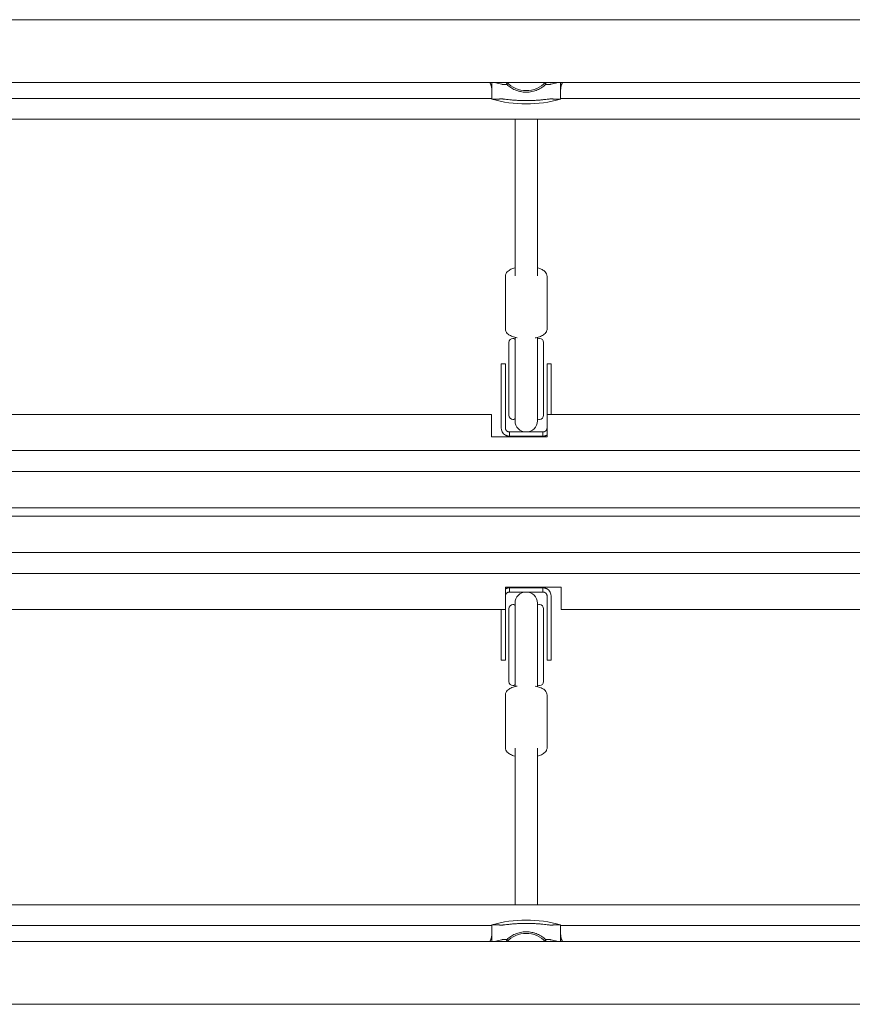
# Model space of a CAD drawing. Extents: x -1061 to 1432, y -430 to 466.
# Drawn here: x 235 to 833, y -334 to 373 of the extents above; entities that cross this region are included whole.
import ezdxf

# ---------------------------------------------------------------- set-up
doc = ezdxf.new("R2010")
doc.units = 0
doc.header["$LTSCALE"] = 5
doc.layers.add('Lg_prod', color=40, linetype='CONTINUOUS')

msp = doc.modelspace()

# ---------------------------------------------------------------- linework, layer by layer
at = {"layer": 'Lg_prod', "linetype": 'Continuous', "lineweight": 0}
for p, q in [((574.41, 327.77), (574.41, 322.58)), ((576.3, 327.77), (581.31, 326.44)), ((617, 326.44), (622.01, 327.77)), ((623.89, 327.77), (623.89, 322.58)), ((574.41, 315.7), (574.41, 322.58)), ((623.89, 315.7), (623.89, 322.58)), ((574.41, 316.27), (208.89, 316.27)), ((989.41, 316.27), (623.89, 316.27)), ((1015.65, 301.27), (-647.35, 301.27)), ((591.15, 301.27), (591.15, 188.93)), ((607.15, 188.93), (607.15, 301.27)), ((584.15, 188.41), (584.15, 150.83)), ((614.15, 188.41), (614.15, 150.83)), ((589.65, 143.91), (590.21, 143.91)), ((591.15, 105.43), (591.15, 144.65)), ((607.15, 105.43), (607.15, 144.65)), ((608.1, 143.91), (608.65, 143.91)), ((586.65, 140.91), (586.65, 140.49)), ((586.65, 140.49), (586.65, 133.85)), ((611.65, 140.49), (611.65, 140.91)), ((611.65, 133.85), (611.65, 140.49)), ((586.65, 105.56), (586.65, 133.85)), ((611.65, 133.85), (611.65, 105.56)), ((581.15, 105.72), (581.15, 125.72)), ((581.15, 125.72), (584.15, 125.72)), ((584.15, 125.72), (584.15, 105.72)), ((614.15, 125.72), (614.15, 105.72)), ((617.15, 125.72), (614.15, 125.72)), ((617.15, 105.72), (617.15, 125.72)), ((581.15, 105.72), (581.15, 79.72)), ((584.15, 79.72), (584.15, 105.72)), ((586.65, 105.56), (586.65, 88.72)), ((591.15, 105.43), (591.15, 98.54)), ((607.15, 98.54), (607.15, 105.43)), ((611.65, 88.72), (611.65, 105.56)), ((614.15, 89.27), (614.15, 105.72)), ((617.15, 105.72), (617.15, 89.27)), ((591.15, 98.54), (591.15, 84.72)), ((607.15, 84.72), (607.15, 98.54)), ((574.15, 89.27), (199.15, 89.27)), ((574.15, 76.54), (574.15, 89.27)), ((589.65, 85.72), (590.21, 85.72)), ((608.1, 85.72), (608.65, 85.72)), ((989.15, 89.27), (614.15, 89.27)), ((614.15, 89.27), (614.15, 76.54)), ((574.15, 76.54), (574.15, 73.27)), ((614.15, 73.27), (574.15, 73.27)), ((587.15, 76.72), (611.15, 76.72)), ((587.15, 73.72), (587.15, 76.72)), ((611.15, 73.72), (587.15, 73.72)), ((611.15, 73.72), (611.15, 76.72)), ((614.15, 73.27), (614.15, 76.54)), ((1162.15, 63.33), (-793.85, 63.33)), ((1162.15, 48.26), (-793.85, 48.26)), ((1162.15, 22.27), (-793.85, 22.27)), ((1162.15, 16.27), (-793.85, 16.27)), ((1162.15, -9.73), (-793.85, -9.73)), ((1162.15, -24.8), (-793.85, -24.8)), ((584.15, -38.01), (584.15, -34.73)), ((624.15, -34.73), (584.15, -34.73)), ((587.15, -35.19), (611.15, -35.19)), ((587.15, -35.19), (587.15, -38.19)), ((611.15, -35.19), (611.15, -38.19)), ((624.15, -34.73), (624.15, -38.01)), ((584.15, -38.01), (584.15, -50.73)), ((611.15, -38.19), (587.15, -38.19)), ((614.15, -41.19), (614.15, -67.19)), ((617.15, -67.19), (617.15, -41.19)), ((624.15, -50.73), (624.15, -38.01)), ((590.21, -47.19), (589.65, -47.19)), ((591.15, -46.19), (591.15, -60.01)), ((607.15, -60.01), (607.15, -46.19)), ((608.65, -47.19), (608.1, -47.19)), ((584.15, -50.73), (209.15, -50.73)), ((581.15, -67.19), (581.15, -50.73)), ((584.15, -50.73), (584.15, -67.19)), ((586.65, -50.19), (586.65, -67.03)), ((611.65, -67.03), (611.65, -50.19)), ((999.15, -50.73), (624.15, -50.73)), ((591.15, -60.01), (591.15, -66.9)), ((607.15, -66.9), (607.15, -60.01)), ((581.15, -67.19), (581.15, -87.19)), ((584.15, -87.19), (584.15, -67.19)), ((586.65, -95.32), (586.65, -67.03)), ((591.15, -66.9), (591.15, -106.12)), ((607.15, -66.9), (607.15, -106.12)), ((611.65, -67.03), (611.65, -95.32)), ((614.15, -87.19), (614.15, -67.19)), ((617.15, -67.19), (617.15, -87.19)), ((581.15, -87.19), (584.15, -87.19)), ((617.15, -87.19), (614.15, -87.19)), ((586.65, -95.32), (586.65, -101.96)), ((611.65, -101.96), (611.65, -95.32)), ((586.65, -101.96), (586.65, -102.38)), ((590.21, -105.38), (589.65, -105.38)), ((608.65, -105.38), (608.1, -105.38)), ((611.65, -102.38), (611.65, -101.96)), ((584.15, -149.88), (584.15, -112.29)), ((614.15, -149.88), (614.15, -112.29)), ((591.15, -150.4), (591.15, -262.73)), ((607.15, -262.73), (607.15, -150.4)), ((-647.35, -262.73), (1015.65, -262.73)), ((208.89, -277.73), (574.41, -277.73)), ((574.41, -277.17), (574.41, -284.05)), ((623.89, -277.17), (623.89, -284.05)), ((623.89, -277.73), (989.41, -277.73)), ((574.41, -289.23), (574.41, -284.05)), ((581.31, -287.91), (576.3, -289.23)), ((622.01, -289.23), (617, -287.91)), ((623.89, -289.23), (623.89, -284.05))]:
    msp.add_line(p, q, dxfattribs=at)
for centre, radius, start, end in [((599.15, 341.27), 19.4, 224.08911, 270), ((599.15, 341.27), 19.4, 270, 315.91089), ((599.15, 403.1), 90.83, 254.19618, 270), ((599.15, 403.1), 90.83, 270, 285.80382), ((589.65, 140.91), 3, 90, 180), ((590.21, 142.91), 1, 19.21819, 90), ((608.1, 142.91), 1, 90, 160.78181), ((608.65, 140.91), 3, 0, 90), ((589.65, 88.72), 3, 180, 270), ((590.21, 86.72), 1, 270, 340.78181), ((608.1, 86.72), 1, 199.21819, 270), ((608.65, 88.72), 3, 270, 0), ((587.15, 79.72), 6, 180, 240), ((599.15, 84.72), 8, 180, 270), ((599.15, 84.72), 8, 270, 0), ((599.15, -46.19), 8, 90, 180), ((599.15, -46.19), 8, 0, 90), ((611.15, -41.19), 6, 0, 60), ((589.65, -50.19), 3, 90, 180), ((590.21, -48.19), 1, 19.21819, 90), ((608.1, -48.19), 1, 90, 160.78181), ((608.65, -50.19), 3, 0, 90), ((589.65, -102.38), 3, 180, 270), ((590.21, -104.38), 1, 270, 340.78181), ((608.1, -104.38), 1, 199.21819, 270), ((608.65, -102.38), 3, 270, 0), ((599.15, -364.57), 90.83, 90, 105.80382), ((599.15, -364.57), 90.83, 74.19618, 90), ((599.15, -302.73), 19.4, 90, 135.91089), ((599.15, -302.73), 19.4, 44.08911, 90)]:
    msp.add_arc(centre, radius, start, end, dxfattribs=at)
for points, knots in [([(-987.77, 372.77), (-955.48, 372.77), (-923.19, 372.77), (-839.73, 372.77), (-788.57, 372.77), (-686.24, 372.77), (-635.08, 372.77), (-532.76, 372.77), (-481.59, 372.77), (-404.83, 372.77), (-379.25, 372.77), (-328.08, 372.77), (-302.5, 372.77), (-251.34, 372.77), (-225.76, 372.77), (-174.6, 372.77), (-149.02, 372.77), (-110.64, 372.77), (-97.85, 372.77), (-72.26, 372.77), (-59.46, 372.77), (-21.07, 372.77), (30.13, 372.77), (81.33, 372.77), (132.54, 372.77), (158.14, 372.77), (196.54, 372.77), (209.33, 372.77), (228.53, 372.77), (234.93, 372.77), (247.73, 372.77), (254.12, 372.77), (286.11, 372.77), (311.7, 372.77), (362.87, 372.77), (388.46, 372.77), (439.63, 372.77), (465.21, 372.77), (516.38, 372.77), (541.96, 372.77), (580.35, 372.77), (593.14, 372.77), (612.33, 372.77), (618.73, 372.77), (631.53, 372.77), (637.92, 372.77), (669.91, 372.77), (695.51, 372.77), (746.7, 372.77), (772.3, 372.77), (849.1, 372.77), (900.29, 372.77), (957.88, 372.77), (964.27, 372.77), (977.07, 372.77), (983.47, 372.77), (1002.66, 372.77), (1015.45, 372.77), (1053.83, 372.77), (1079.42, 372.77), (1156.17, 372.77), (1207.34, 372.77), (1284.11, 372.77), (1309.7, 372.77), (1342.82, 372.77), (1350.34, 372.77), (1357.85, 372.77)], [0.065624, 0.065624, 0.065624, 0.065624, 0.162997, 0.162997, 0.317336, 0.317336, 0.471675, 0.471675, 0.626014, 0.626014, 0.703184, 0.703184, 0.780353, 0.780353, 0.857523, 0.857523, 0.934692, 0.934692, 0.973277, 0.973277, 1.011862, 1.011862, 1.089031, 1.166201, 1.166201, 1.24337, 1.24337, 1.281955, 1.281955, 1.301247, 1.301247, 1.32054, 1.32054, 1.397709, 1.397709, 1.474879, 1.474879, 1.552048, 1.552048, 1.629218, 1.629218, 1.667803, 1.667803, 1.687095, 1.687095, 1.706387, 1.706387, 1.783557, 1.783557, 1.860727, 1.860727, 2.015066, 2.015066, 2.034358, 2.034358, 2.05365, 2.05365, 2.092235, 2.092235, 2.169405, 2.169405, 2.323744, 2.323744, 2.400913, 2.400913, 2.423572, 2.423572, 2.423572, 2.423572]), ([(1412.12, 327.77), (1399.42, 327.77), (1386.68, 327.77), (1367.51, 327.77), (1361.1, 327.77), (1348.29, 327.77), (1341.89, 327.77), (1309.87, 327.77), (1284.27, 327.77), (1207.5, 327.77), (1156.35, 327.77), (1079.63, 327.77), (1054.05, 327.77), (1015.68, 327.77), (1002.89, 327.77), (983.7, 327.77), (977.3, 327.77), (964.51, 327.77), (958.11, 327.77), (900.52, 327.77), (849.31, 327.77), (772.48, 327.77), (746.87, 327.77), (695.66, 327.77), (670.05, 327.77), (638.06, 327.77), (631.66, 327.77), (618.87, 327.77), (612.47, 327.77), (593.28, 327.77), (580.48, 327.77), (542.11, 327.77), (516.53, 327.77), (465.38, 327.77), (439.81, 327.77), (388.66, 327.77), (363.09, 327.77), (311.93, 327.77), (286.34, 327.77), (254.35, 327.77), (247.95, 327.77), (235.15, 327.77), (228.75, 327.77), (209.55, 327.77), (196.75, 327.77), (158.35, 327.77), (132.74, 327.77), (81.53, 327.77), (30.32, 327.77), (-20.89, 327.77), (-59.29, 327.77), (-72.09, 327.77), (-97.68, 327.77), (-110.48, 327.77), (-148.86, 327.77), (-174.45, 327.77), (-225.61, 327.77), (-251.2, 327.77), (-302.36, 327.77), (-327.94, 327.77), (-379.12, 327.77), (-404.71, 327.77), (-481.48, 327.77), (-532.66, 327.77), (-635.01, 327.77), (-686.18, 327.77), (-788.53, 327.77), (-839.7, 327.77), (-942.06, 327.77), (-993.25, 327.77), (-1044.44, 327.77)], [0.008624, 0.008624, 0.008624, 0.008624, 0.047174, 0.047174, 0.06645, 0.06645, 0.085725, 0.085725, 0.162826, 0.162826, 0.317029, 0.317029, 0.39413, 0.39413, 0.432681, 0.432681, 0.451956, 0.451956, 0.471231, 0.471231, 0.625434, 0.625434, 0.702535, 0.702535, 0.779636, 0.779636, 0.798912, 0.798912, 0.818187, 0.818187, 0.856738, 0.856738, 0.933839, 0.933839, 1.01094, 1.01094, 1.088042, 1.088042, 1.165143, 1.165143, 1.184418, 1.184418, 1.203693, 1.203693, 1.242244, 1.242244, 1.319345, 1.319345, 1.396447, 1.473548, 1.473548, 1.512098, 1.512098, 1.550649, 1.550649, 1.62775, 1.62775, 1.704852, 1.704852, 1.781953, 1.781953, 1.859054, 1.859054, 2.013257, 2.013257, 2.167459, 2.167459, 2.321662, 2.321662, 2.475864, 2.475864, 2.475864, 2.475864]), ([(599.15, 320.68), (598.8, 320.68), (598.45, 320.69), (597.74, 320.72), (597.4, 320.75), (596.36, 320.86), (595.68, 320.97), (594.68, 321.18), (594.34, 321.25), (593.69, 321.43), (593.37, 321.52), (592.42, 321.82), (591.81, 322.05), (590.63, 322.55), (590.06, 322.83), (588.99, 323.41), (588.48, 323.72), (587.51, 324.37), (587.05, 324.7), (586.18, 325.39), (585.76, 325.75), (585.38, 326.12)], [0.0173685, 0.0173685, 0.0173685, 0.0173685, 0.01841269, 0.01841269, 0.01945689, 0.01945689, 0.02154529, 0.02154529, 0.02258948, 0.02258948, 0.02363368, 0.02363368, 0.02572208, 0.02572208, 0.02781047, 0.02781047, 0.02989887, 0.02989887, 0.03198726, 0.03198726, 0.03407566, 0.03407566, 0.03407566, 0.03407566]), ([(612.93, 326.12), (612.15, 325.39), (611.29, 324.69), (609.83, 323.72), (609.31, 323.41), (608.23, 322.82), (607.66, 322.55), (606.49, 322.05), (605.88, 321.82), (604.61, 321.42), (603.95, 321.24), (601.94, 320.82), (600.57, 320.68), (599.15, 320.68)], [0.0006161, 0.0006161, 0.0006161, 0.0006161, 0.0048042, 0.0048042, 0.00689825, 0.00689825, 0.0089923, 0.0089923, 0.01108635, 0.01108635, 0.0131804, 0.0131804, 0.0173685, 0.0173685, 0.0173685, 0.0173685]), ([(599.15, 314.64), (598.07, 314.64), (597, 314.66), (595.41, 314.71), (594.87, 314.73), (593.83, 314.77), (593.32, 314.8), (591.81, 314.89), (590.84, 314.96), (589.44, 315.07), (588.99, 315.12), (588.12, 315.2), (587.7, 315.24), (586.49, 315.37), (585.74, 315.45), (584.39, 315.61), (583.8, 315.68), (583.04, 315.77), (582.8, 315.79), (582.38, 315.84), (582.19, 315.86), (581.69, 315.9), (581.45, 315.91), (581.31, 315.9)], [0.02582839, 0.02582839, 0.02582839, 0.02582839, 0.0290553, 0.0290553, 0.03066876, 0.03066876, 0.03228222, 0.03228222, 0.03550913, 0.03550913, 0.03712259, 0.03712259, 0.03873604, 0.03873604, 0.04196296, 0.04196296, 0.04518987, 0.04518987, 0.04680333, 0.04680333, 0.04841679, 0.04841679, 0.0516437, 0.0516437, 0.0516437, 0.0516437]), ([(617, 315.9), (616.86, 315.91), (616.62, 315.9), (616.12, 315.86), (615.94, 315.84), (615.52, 315.79), (615.28, 315.77), (614.51, 315.68), (613.92, 315.61), (612.92, 315.49), (612.56, 315.45), (611.82, 315.37), (611.42, 315.33), (610.21, 315.2), (609.34, 315.11), (607.95, 315), (607.48, 314.96), (606.5, 314.89), (606, 314.86), (604.49, 314.77), (603.45, 314.72), (601.86, 314.67), (601.32, 314.66), (600.23, 314.64), (599.69, 314.64), (599.15, 314.64)], [0.0000002, 0.0000002, 0.0000002, 0.0000002, 0.00322872, 0.00322872, 0.00484298, 0.00484298, 0.00645725, 0.00645725, 0.00968577, 0.00968577, 0.01130003, 0.01130003, 0.01291429, 0.01291429, 0.01614282, 0.01614282, 0.01775708, 0.01775708, 0.01937134, 0.01937134, 0.02259987, 0.02259987, 0.02421413, 0.02421413, 0.02582839, 0.02582839, 0.02582839, 0.02582839]), ([(591.15, 194.59), (590.07, 194.31), (589.07, 193.97), (587.2, 193.09), (586.32, 192.54), (585.24, 191.41), (584.94, 191.02), (584.37, 189.94), (584.15, 189.19), (584.15, 188.41)], [2.2192405, 2.2192405, 2.2192405, 2.2192405, 2.5132741, 2.5132741, 2.8274334, 2.8274334, 2.9613218, 2.9613218, 3.1415927, 3.1415927, 3.1415927, 3.1415927]), ([(614.15, 188.41), (614.15, 189.04), (614.01, 189.66), (613.52, 190.82), (613.14, 191.33), (612.08, 192.44), (611.34, 192.93), (609.59, 193.83), (608.55, 194.21), (607.32, 194.54), (607.24, 194.57), (607.15, 194.59)], [0, 0, 0, 0, 0.1454856, 0.1454856, 0.3157936, 0.3157936, 0.5848424, 0.5848424, 0.8990016, 0.8990016, 0.9223521, 0.9223521, 0.9223521, 0.9223521]), ([(584.15, 150.83), (584.15, 150.2), (584.29, 149.58), (584.79, 148.43), (585.17, 147.91), (586.23, 146.8), (586.96, 146.31), (588.71, 145.41), (589.76, 145.03), (591.47, 144.56), (592.07, 144.43), (592.68, 144.31)], [3.141593, 3.141593, 3.141593, 3.141593, 3.287078, 3.287078, 3.457386, 3.457386, 3.726435, 3.726435, 4.040594, 4.040594, 4.198302, 4.198302, 4.198302, 4.198302]), ([(605.62, 144.31), (606.07, 144.39), (606.51, 144.49), (608.1, 144.89), (609.17, 145.24), (611.11, 146.16), (611.98, 146.7), (613.06, 147.83), (613.36, 148.22), (613.93, 149.3), (614.15, 150.05), (614.15, 150.83)], [5.226476, 5.226476, 5.226476, 5.226476, 5.340708, 5.340708, 5.654867, 5.654867, 5.969026, 5.969026, 6.102914, 6.102914, 6.283185, 6.283185, 6.283185, 6.283185]), ([(584.15, 79.72), (584.15, 79.45), (584.19, 79.19), (584.29, 78.81), (584.34, 78.68), (584.44, 78.43), (584.5, 78.31), (584.7, 77.97), (584.87, 77.76), (585.14, 77.49), (585.24, 77.41), (585.44, 77.25), (585.55, 77.19), (585.75, 77.07), (585.86, 77.01), (586.06, 76.93), (586.16, 76.89), (586.34, 76.83), (586.43, 76.81), (586.59, 76.77), (586.67, 76.76), (586.87, 76.73), (586.98, 76.73), (587.12, 76.72), (587.15, 76.72), (587.15, 76.72)], [0, 0, 0, 0, 0.000794672, 0.000794672, 0.001192009, 0.001192009, 0.001589345, 0.001589345, 0.002384017, 0.002384017, 0.002781354, 0.002781354, 0.00317869, 0.00317869, 0.003576026, 0.003576026, 0.003973362, 0.003973362, 0.004370698, 0.004370698, 0.004768035, 0.004768035, 0.005562707, 0.005562707, 0.006357379, 0.006357379, 0.006357379, 0.006357379]), ([(614.15, 79.72), (614.15, 79.45), (614.12, 79.19), (614.01, 78.81), (613.97, 78.68), (613.86, 78.43), (613.81, 78.31), (613.6, 77.97), (613.44, 77.76), (613.16, 77.49), (613.06, 77.41), (612.86, 77.25), (612.76, 77.19), (612.55, 77.07), (612.45, 77.01), (612.25, 76.93), (612.15, 76.89), (611.96, 76.83), (611.88, 76.81), (611.71, 76.77), (611.64, 76.76), (611.43, 76.73), (611.33, 76.73), (611.19, 76.72), (611.15, 76.72), (611.15, 76.72)], [0, 0, 0, 0, 0.000794672, 0.000794672, 0.001192009, 0.001192009, 0.001589345, 0.001589345, 0.002384017, 0.002384017, 0.002781354, 0.002781354, 0.00317869, 0.00317869, 0.003576026, 0.003576026, 0.003973362, 0.003973362, 0.004370698, 0.004370698, 0.004768035, 0.004768035, 0.005562707, 0.005562707, 0.006357379, 0.006357379, 0.006357379, 0.006357379]), ([(587.15, 73.72), (587.15, 73.72), (587.13, 73.72), (587.05, 73.72), (586.99, 73.72), (586.83, 73.73), (586.73, 73.74), (586.51, 73.76), (586.37, 73.77), (586.08, 73.82), (585.93, 73.85), (585.59, 73.93), (585.42, 73.98), (585.06, 74.1), (584.87, 74.17), (584.51, 74.33), (584.33, 74.42), (584.15, 74.53)], [0, 0, 0, 0, 0.000602724, 0.000602724, 0.001205449, 0.001205449, 0.001808173, 0.001808173, 0.002410898, 0.002410898, 0.003013622, 0.003013622, 0.003616347, 0.003616347, 0.004219071, 0.004219071, 0.004821796, 0.004821796, 0.004821796, 0.004821796]), ([(611.15, 73.72), (611.15, 73.72), (611.17, 73.72), (611.25, 73.72), (611.32, 73.72), (611.47, 73.73), (611.57, 73.74), (611.8, 73.76), (611.93, 73.77), (612.22, 73.82), (612.38, 73.85), (612.72, 73.93), (612.89, 73.98), (613.25, 74.1), (613.43, 74.17), (613.8, 74.33), (613.98, 74.42), (614.15, 74.53)], [0, 0, 0, 0, 0.000602724, 0.000602724, 0.001205449, 0.001205449, 0.001808173, 0.001808173, 0.002410898, 0.002410898, 0.003013622, 0.003013622, 0.003616347, 0.003616347, 0.004219071, 0.004219071, 0.004821796, 0.004821796, 0.004821796, 0.004821796]), ([(587.15, -35.19), (587.15, -35.19), (587.13, -35.19), (587.05, -35.19), (586.99, -35.19), (586.83, -35.2), (586.73, -35.2), (586.51, -35.22), (586.37, -35.24), (586.08, -35.28), (585.93, -35.31), (585.59, -35.39), (585.42, -35.44), (585.06, -35.56), (584.87, -35.64), (584.51, -35.8), (584.33, -35.89), (584.15, -35.99)], [0, 0, 0, 0, 0.000602724, 0.000602724, 0.001205449, 0.001205449, 0.001808173, 0.001808173, 0.002410898, 0.002410898, 0.003013622, 0.003013622, 0.003616347, 0.003616347, 0.004219071, 0.004219071, 0.004821796, 0.004821796, 0.004821796, 0.004821796]), ([(611.15, -35.19), (611.15, -35.19), (611.17, -35.19), (611.25, -35.19), (611.32, -35.19), (611.47, -35.2), (611.57, -35.2), (611.8, -35.22), (611.93, -35.24), (612.22, -35.28), (612.38, -35.31), (612.72, -35.39), (612.89, -35.44), (613.25, -35.56), (613.43, -35.64), (613.8, -35.8), (613.98, -35.89), (614.15, -35.99)], [0, 0, 0, 0, 0.000602724, 0.000602724, 0.001205449, 0.001205449, 0.001808173, 0.001808173, 0.002410898, 0.002410898, 0.003013622, 0.003013622, 0.003616347, 0.003616347, 0.004219071, 0.004219071, 0.004821796, 0.004821796, 0.004821796, 0.004821796]), ([(584.15, -41.19), (584.15, -40.92), (584.19, -40.66), (584.29, -40.27), (584.34, -40.15), (584.44, -39.9), (584.5, -39.78), (584.7, -39.44), (584.87, -39.23), (585.14, -38.96), (585.24, -38.87), (585.44, -38.72), (585.55, -38.65), (585.75, -38.53), (585.86, -38.48), (586.06, -38.39), (586.16, -38.36), (586.34, -38.3), (586.43, -38.28), (586.59, -38.24), (586.67, -38.23), (586.87, -38.2), (586.98, -38.19), (587.12, -38.19), (587.15, -38.19), (587.15, -38.19)], [0, 0, 0, 0, 0.000794672, 0.000794672, 0.001192009, 0.001192009, 0.001589345, 0.001589345, 0.002384017, 0.002384017, 0.002781354, 0.002781354, 0.00317869, 0.00317869, 0.003576026, 0.003576026, 0.003973362, 0.003973362, 0.004370698, 0.004370698, 0.004768035, 0.004768035, 0.005562707, 0.005562707, 0.006357379, 0.006357379, 0.006357379, 0.006357379]), ([(614.15, -41.19), (614.15, -40.92), (614.12, -40.66), (614.01, -40.27), (613.97, -40.15), (613.86, -39.9), (613.81, -39.78), (613.6, -39.44), (613.44, -39.23), (613.16, -38.96), (613.06, -38.87), (612.86, -38.72), (612.76, -38.65), (612.55, -38.53), (612.45, -38.48), (612.25, -38.39), (612.15, -38.36), (611.96, -38.3), (611.88, -38.28), (611.71, -38.24), (611.64, -38.23), (611.43, -38.2), (611.33, -38.19), (611.19, -38.19), (611.15, -38.19), (611.15, -38.19)], [0, 0, 0, 0, 0.000794672, 0.000794672, 0.001192009, 0.001192009, 0.001589345, 0.001589345, 0.002384017, 0.002384017, 0.002781354, 0.002781354, 0.00317869, 0.00317869, 0.003576026, 0.003576026, 0.003973362, 0.003973362, 0.004370698, 0.004370698, 0.004768035, 0.004768035, 0.005562707, 0.005562707, 0.006357379, 0.006357379, 0.006357379, 0.006357379]), ([(592.68, -105.78), (592.24, -105.86), (591.8, -105.96), (590.21, -106.35), (589.14, -106.71), (587.2, -107.62), (586.32, -108.16), (585.24, -109.3), (584.94, -109.69), (584.37, -110.76), (584.15, -111.52), (584.15, -112.29)], [2.084883, 2.084883, 2.084883, 2.084883, 2.199115, 2.199115, 2.513274, 2.513274, 2.827433, 2.827433, 2.961322, 2.961322, 3.141593, 3.141593, 3.141593, 3.141593]), ([(614.15, -112.29), (614.15, -111.67), (614.01, -111.05), (613.52, -109.89), (613.14, -109.38), (612.08, -108.27), (611.34, -107.78), (609.59, -106.88), (608.55, -106.5), (606.84, -106.03), (606.24, -105.89), (605.62, -105.78)], [0, 0, 0, 0, 0.145486, 0.145486, 0.315794, 0.315794, 0.584842, 0.584842, 0.899002, 0.899002, 1.056709, 1.056709, 1.056709, 1.056709]), ([(584.15, -149.88), (584.15, -150.51), (584.29, -151.12), (584.79, -152.28), (585.17, -152.8), (586.23, -153.91), (586.96, -154.4), (588.71, -155.3), (589.76, -155.68), (590.98, -156.01), (591.07, -156.04), (591.15, -156.06)], [3.1415927, 3.1415927, 3.1415927, 3.1415927, 3.2870782, 3.2870782, 3.4573862, 3.4573862, 3.726435, 3.726435, 4.0405943, 4.0405943, 4.0639448, 4.0639448, 4.0639448, 4.0639448]), ([(607.15, -156.06), (608.23, -155.78), (609.23, -155.44), (611.11, -154.55), (611.98, -154.01), (613.06, -152.88), (613.36, -152.49), (613.93, -151.41), (614.15, -150.66), (614.15, -149.88)], [5.3608332, 5.3608332, 5.3608332, 5.3608332, 5.6548668, 5.6548668, 5.969026, 5.969026, 6.1029145, 6.1029145, 6.2831853, 6.2831853, 6.2831853, 6.2831853]), ([(581.31, -277.37), (581.45, -277.38), (581.69, -277.37), (582.18, -277.33), (582.37, -277.31), (582.79, -277.26), (583.03, -277.24), (583.79, -277.15), (584.39, -277.08), (585.39, -276.96), (585.74, -276.92), (586.49, -276.84), (586.88, -276.79), (588.1, -276.67), (588.97, -276.58), (590.35, -276.47), (590.83, -276.43), (591.8, -276.36), (592.3, -276.33), (593.82, -276.24), (594.85, -276.19), (596.45, -276.14), (596.99, -276.13), (598.07, -276.11), (598.61, -276.11), (599.15, -276.11)], [0.0000002, 0.0000002, 0.0000002, 0.0000002, 0.00322872, 0.00322872, 0.00484298, 0.00484298, 0.00645725, 0.00645725, 0.00968577, 0.00968577, 0.01130003, 0.01130003, 0.01291429, 0.01291429, 0.01614282, 0.01614282, 0.01775708, 0.01775708, 0.01937134, 0.01937134, 0.02259987, 0.02259987, 0.02421413, 0.02421413, 0.02582839, 0.02582839, 0.02582839, 0.02582839]), ([(585.38, -287.58), (586.15, -286.86), (587.02, -286.16), (588.48, -285.19), (588.99, -284.88), (590.08, -284.29), (590.64, -284.01), (591.82, -283.51), (592.43, -283.29), (593.69, -282.89), (594.35, -282.71), (596.36, -282.29), (597.74, -282.14), (599.15, -282.14)], [0.0006161, 0.0006161, 0.0006161, 0.0006161, 0.0048042, 0.0048042, 0.00689825, 0.00689825, 0.0089923, 0.0089923, 0.01108635, 0.01108635, 0.0131804, 0.0131804, 0.0173685, 0.0173685, 0.0173685, 0.0173685]), ([(599.15, -276.11), (600.23, -276.11), (601.3, -276.12), (602.9, -276.17), (603.43, -276.19), (604.48, -276.24), (604.99, -276.27), (606.5, -276.35), (607.47, -276.43), (608.86, -276.54), (609.32, -276.58), (610.19, -276.67), (610.61, -276.71), (611.82, -276.83), (612.56, -276.92), (613.92, -277.08), (614.51, -277.15), (615.27, -277.23), (615.5, -277.26), (615.93, -277.31), (616.12, -277.32), (616.62, -277.37), (616.86, -277.38), (617, -277.37)], [0.02582839, 0.02582839, 0.02582839, 0.02582839, 0.0290553, 0.0290553, 0.03066876, 0.03066876, 0.03228222, 0.03228222, 0.03550913, 0.03550913, 0.03712259, 0.03712259, 0.03873604, 0.03873604, 0.04196296, 0.04196296, 0.04518987, 0.04518987, 0.04680333, 0.04680333, 0.04841679, 0.04841679, 0.0516437, 0.0516437, 0.0516437, 0.0516437]), ([(599.15, -282.14), (599.51, -282.14), (599.86, -282.15), (600.56, -282.19), (600.91, -282.22), (601.94, -282.33), (602.62, -282.43), (603.63, -282.64), (603.96, -282.72), (604.62, -282.89), (604.94, -282.99), (605.89, -283.29), (606.5, -283.52), (607.67, -284.02), (608.24, -284.3), (609.32, -284.88), (609.83, -285.19), (610.8, -285.83), (611.26, -286.17), (612.13, -286.86), (612.54, -287.22), (612.93, -287.58)], [0.0173685, 0.0173685, 0.0173685, 0.0173685, 0.01841269, 0.01841269, 0.01945689, 0.01945689, 0.02154529, 0.02154529, 0.02258948, 0.02258948, 0.02363368, 0.02363368, 0.02572208, 0.02572208, 0.02781047, 0.02781047, 0.02989887, 0.02989887, 0.03198726, 0.03198726, 0.03407566, 0.03407566, 0.03407566, 0.03407566]), ([(-1043.81, -289.23), (-1031.12, -289.23), (-1018.37, -289.23), (-999.2, -289.23), (-992.8, -289.23), (-979.99, -289.23), (-973.58, -289.23), (-941.57, -289.23), (-915.97, -289.23), (-839.19, -289.23), (-788.05, -289.23), (-711.32, -289.23), (-685.75, -289.23), (-647.38, -289.23), (-634.59, -289.23), (-615.4, -289.23), (-609, -289.23), (-596.2, -289.23), (-589.81, -289.23), (-532.22, -289.23), (-481, -289.23), (-404.17, -289.23), (-378.56, -289.23), (-327.35, -289.23), (-301.75, -289.23), (-269.75, -289.23), (-263.36, -289.23), (-250.56, -289.23), (-244.16, -289.23), (-224.97, -289.23), (-212.18, -289.23), (-173.8, -289.23), (-148.23, -289.23), (-97.08, -289.23), (-71.5, -289.23), (-20.36, -289.23), (5.22, -289.23), (56.38, -289.23), (81.96, -289.23), (113.96, -289.23), (120.35, -289.23), (133.15, -289.23), (139.55, -289.23), (158.75, -289.23), (171.55, -289.23), (209.96, -289.23), (235.56, -289.23), (286.78, -289.23), (337.99, -289.23), (389.19, -289.23), (427.59, -289.23), (440.39, -289.23), (465.99, -289.23), (478.78, -289.23), (517.17, -289.23), (542.75, -289.23), (593.92, -289.23), (619.5, -289.23), (670.67, -289.23), (696.25, -289.23), (747.43, -289.23), (773.02, -289.23), (849.79, -289.23), (900.96, -289.23), (1003.31, -289.23), (1054.49, -289.23), (1156.83, -289.23), (1208.01, -289.23), (1310.37, -289.23), (1361.56, -289.23), (1412.75, -289.23)], [0.008624, 0.008624, 0.008624, 0.008624, 0.047174, 0.047174, 0.06645, 0.06645, 0.085725, 0.085725, 0.162826, 0.162826, 0.317029, 0.317029, 0.39413, 0.39413, 0.432681, 0.432681, 0.451956, 0.451956, 0.471231, 0.471231, 0.625434, 0.625434, 0.702535, 0.702535, 0.779636, 0.779636, 0.798912, 0.798912, 0.818187, 0.818187, 0.856738, 0.856738, 0.933839, 0.933839, 1.01094, 1.01094, 1.088042, 1.088042, 1.165143, 1.165143, 1.184418, 1.184418, 1.203693, 1.203693, 1.242244, 1.242244, 1.319345, 1.319345, 1.396447, 1.473548, 1.473548, 1.512098, 1.512098, 1.550649, 1.550649, 1.62775, 1.62775, 1.704852, 1.704852, 1.781953, 1.781953, 1.859054, 1.859054, 2.013257, 2.013257, 2.167459, 2.167459, 2.321662, 2.321662, 2.475864, 2.475864, 2.475864, 2.475864]), ([(1412.75, -334.23), (1361.56, -334.23), (1310.38, -334.23), (1208.04, -334.23), (1156.87, -334.23), (1054.55, -334.23), (1003.39, -334.23), (901.06, -334.23), (849.9, -334.23), (773.14, -334.23), (747.55, -334.23), (696.39, -334.23), (670.81, -334.23), (619.65, -334.23), (594.07, -334.23), (542.91, -334.23), (517.33, -334.23), (478.95, -334.23), (466.16, -334.23), (440.57, -334.23), (427.77, -334.23), (389.38, -334.23), (338.18, -334.23), (286.97, -334.23), (235.77, -334.23), (210.17, -334.23), (171.77, -334.23), (158.97, -334.23), (139.78, -334.23), (133.38, -334.23), (120.58, -334.23), (114.18, -334.23), (82.19, -334.23), (56.6, -334.23), (5.43, -334.23), (-20.15, -334.23), (-71.32, -334.23), (-96.9, -334.23), (-148.07, -334.23), (-173.66, -334.23), (-212.04, -334.23), (-224.83, -334.23), (-244.03, -334.23), (-250.42, -334.23), (-263.22, -334.23), (-269.62, -334.23), (-301.61, -334.23), (-327.2, -334.23), (-378.4, -334.23), (-404, -334.23), (-480.79, -334.23), (-531.99, -334.23), (-589.57, -334.23), (-595.97, -334.23), (-608.76, -334.23), (-615.16, -334.23), (-634.35, -334.23), (-647.15, -334.23), (-685.53, -334.23), (-711.11, -334.23), (-787.86, -334.23), (-839.03, -334.23), (-915.8, -334.23), (-941.4, -334.23), (-992.6, -334.23), (-1018.2, -334.23), (-1043.81, -334.23)], [0.008658, 0.008658, 0.008658, 0.008658, 0.162997, 0.162997, 0.317336, 0.317336, 0.471675, 0.471675, 0.626014, 0.626014, 0.703184, 0.703184, 0.780353, 0.780353, 0.857523, 0.857523, 0.934692, 0.934692, 0.973277, 0.973277, 1.011862, 1.011862, 1.089031, 1.166201, 1.166201, 1.24337, 1.24337, 1.281955, 1.281955, 1.301247, 1.301247, 1.32054, 1.32054, 1.397709, 1.397709, 1.474879, 1.474879, 1.552048, 1.552048, 1.629218, 1.629218, 1.667803, 1.667803, 1.687095, 1.687095, 1.706387, 1.706387, 1.783557, 1.783557, 1.860727, 1.860727, 2.015066, 2.015066, 2.034358, 2.034358, 2.05365, 2.05365, 2.092235, 2.092235, 2.169405, 2.169405, 2.323744, 2.323744, 2.400913, 2.400913, 2.478083, 2.478083, 2.478083, 2.478083])]:
    msp.add_open_spline(points, degree=3, knots=knots, dxfattribs=at)
for points, weights in [([(572.96, 327.77), (573.93, 326.17), (574.41, 324.4), (574.41, 322.58)], [0.934807757992, 0.932341880643, 0.954072627979, 1]), ([(581.31, 326.44), (581.76, 326.32), (583.15, 326.21), (585.38, 326.12)], [1, 0.973269229067, 0.973269229067, 1]), ([(584.87, 327.77), (585.01, 327.21), (585.18, 326.66), (585.38, 326.12)], [0.999231675705, 0.998624458135, 0.998880566234, 1]), ([(612.93, 326.12), (613.12, 326.66), (613.29, 327.21), (613.44, 327.77)], [1, 0.998880566234, 0.998624458135, 0.999231675705]), ([(612.93, 326.12), (615.15, 326.21), (616.55, 326.32), (617, 326.44)], [1, 0.973269229067, 0.973269229067, 1]), ([(623.89, 322.58), (623.89, 324.4), (624.38, 326.17), (625.34, 327.77)], [1, 0.954072689771, 0.932341961611, 0.934807815518]), ([(581.31, 315.9), (579.01, 315.75), (576.71, 315.68), (574.41, 315.7)], [1, 0.99951768639, 0.99951768639, 1]), ([(623.89, 315.7), (621.59, 315.68), (619.29, 315.75), (617, 315.9)], [1, 0.99951768639, 0.99951768639, 1]), ([(574.41, -277.17), (576.71, -277.15), (579.01, -277.22), (581.31, -277.37)], [1, 0.99951768639, 0.99951768639, 1]), ([(617, -277.37), (619.29, -277.22), (621.59, -277.15), (623.89, -277.17)], [1, 0.99951768639, 0.99951768639, 1]), ([(574.41, -284.05), (574.41, -285.87), (573.93, -287.64), (572.96, -289.23)], [1, 0.954072689771, 0.932341961611, 0.934807815518]), ([(585.38, -287.58), (583.15, -287.68), (581.76, -287.79), (581.31, -287.91)], [1, 0.973269229067, 0.973269229067, 1]), ([(585.38, -287.58), (585.18, -288.12), (585.01, -288.67), (584.87, -289.23)], [1, 0.998880566234, 0.998624458135, 0.999231675705]), ([(617, -287.91), (616.55, -287.79), (615.15, -287.68), (612.93, -287.58)], [1, 0.973269229067, 0.973269229067, 1]), ([(613.44, -289.23), (613.29, -288.67), (613.12, -288.12), (612.93, -287.58)], [0.999231675705, 0.998624458135, 0.998880566234, 1]), ([(625.34, -289.23), (624.38, -287.64), (623.89, -285.87), (623.89, -284.05)], [0.934807757992, 0.932341880643, 0.954072627979, 1])]:
    msp.add_rational_spline(points, weights, degree=3, dxfattribs=at)

doc.saveas('drawing.dxf')
